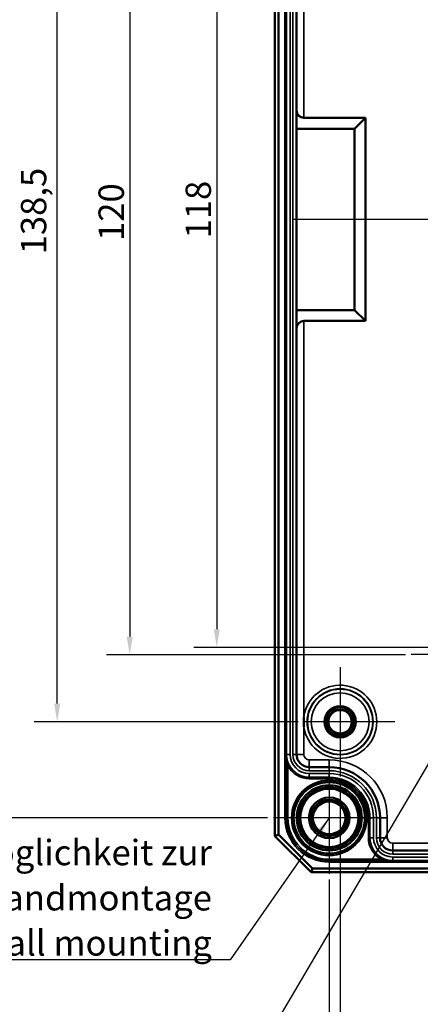
# Model space of a CAD drawing. Units: millimetres. Extents: x 16 to 588, y 6 to 415.
# Drawn here: x 91 to 146, y 145 to 281 of the extents above; entities that cross this region are included whole.
import ezdxf

# ---------------------------------------------------------------- set-up
doc = ezdxf.new("R2010")
doc.units = ezdxf.units.MM
for name, color, linetype, lineweight in [('Bemaßung (ISO)', 7, 'Continuous', 25), ('Mittellinie (ISO)', 7, 'Continuous', 25), ('Mittelpunktmarkierung (ISO)', 7, 'Continuous', 25), ('Sichtbar (ISO)', 7, 'Continuous', 50), ('Sichtbar schmal (ISO)', 7, 'Continuous', 35), ('Symbol (ISO)', 7, 'Continuous', 25)]:
    doc.layers.add(name, color=color, linetype=linetype, lineweight=lineweight)
doc.styles.add('Notiztext (DIN)', font='isocpeur.ttf')
doc.dimstyles.new('Standard (DIN)', dxfattribs={"dimtxt": 3.5, "dimasz": 2.5, "dimexe": 3.175, "dimexo": 0.8, "dimgap": 0.8, "dimtad": 1, "dimrnd": 1e-08, "dimtxsty": 'Notiztext (DIN)', "dimcen": 0.09, "dimdle": 10, "dimclrd": 256, "dimclre": 256, "dimclrt": 256, "dimadec": 0, "dimazin": 0, "dimtfac": 1, "dimtmove": 0, "dimatfit": 3, "dimfxl": 1, "dimtolj": 1, "dimtzin": 0, "dimlwd": -1, "dimlwe": -1, "dimarcsym": 0})
doc.dimstyles.new('Standard - Methode 2a (DIN)$7', dxfattribs={"dimtxt": 3.5, "dimasz": 2.5, "dimexe": 3.175, "dimexo": 0.8, "dimgap": 0.8, "dimtad": 1, "dimtih": 1, "dimtoh": 1, "dimrnd": 1e-08, "dimtxsty": 'Notiztext (DIN)', "dimcen": 0.09, "dimdle": 10, "dimclrd": 256, "dimclre": 256, "dimclrt": 256, "dimazin": 2, "dimtfac": 1, "dimtmove": 0, "dimatfit": 3, "dimfxl": 1, "dimtolj": 1, "dimlwd": -1, "dimlwe": -1, "dimarcsym": 0})

# ---------------------------------------------------------------- blocks, each defined once
blk = doc.blocks.new('*D13')
at = {"layer": 'Bemaßung (ISO)', "transparency": 16777216}
for p, q in [((175.08, 312.58), (114.71, 312.58)), ((117.88, 310.08), (117.88, 197.08)), ((175.08, 194.58), (114.71, 194.58))]:
    blk.add_line(p, q, dxfattribs=at)
for points in [[(117.47, 310.08), (118.3, 310.08), (117.88, 312.58)], [(117.47, 197.08), (118.3, 197.08), (117.88, 194.58)]]:
    blk.add_solid(points, dxfattribs=at)
at = {"layer": 'Defpoints', "color": 0, "transparency": 16777216}
for p in [(175.88, 312.58), (117.88, 194.58), (175.88, 194.58)]:
    blk.add_point(p, dxfattribs=at)
at = {"layer": 'Bemaßung (ISO)', "transparency": 16777216, "insert": (113.58, 250.96), "char_height": 3.5, "attachment_point": 1, "rotation": 90, "style": 'Notiztext (DIN)'}
blk.add_mtext('\\A1;118', dxfattribs=at)
blk = doc.blocks.new('*D14')
at = {"layer": 'Bemaßung (ISO)', "transparency": 16777216}
for p, q in [((143.89, 313.58), (102.7, 313.58)), ((105.88, 311.08), (105.88, 196.08)), ((143.89, 193.58), (102.7, 193.58))]:
    blk.add_line(p, q, dxfattribs=at)
for points in [[(105.46, 311.08), (106.3, 311.08), (105.88, 313.58)], [(105.46, 196.08), (106.3, 196.08), (105.88, 193.58)]]:
    blk.add_solid(points, dxfattribs=at)
at = {"layer": 'Defpoints', "color": 0, "transparency": 16777216}
for p in [(144.69, 313.58), (105.88, 193.58), (144.69, 193.58)]:
    blk.add_point(p, dxfattribs=at)
at = {"layer": 'Bemaßung (ISO)', "transparency": 16777216, "insert": (101.58, 250.61), "char_height": 3.5, "attachment_point": 1, "rotation": 90, "style": 'Notiztext (DIN)'}
blk.add_mtext('\\A1;120', dxfattribs=at)
blk = doc.blocks.new('*D15')
at = {"layer": 'Bemaßung (ISO)', "transparency": 16777216}
for p, q in [((129.08, 322.83), (92.71, 322.83)), ((95.88, 186.83), (95.88, 320.33)), ((129.08, 184.33), (92.71, 184.33))]:
    blk.add_line(p, q, dxfattribs=at)
for points in [[(95.47, 320.33), (96.3, 320.33), (95.88, 322.83)], [(95.47, 186.83), (96.3, 186.83), (95.88, 184.33)]]:
    blk.add_solid(points, dxfattribs=at)
at = {"layer": 'Defpoints', "color": 0, "transparency": 16777216}
for p in [(95.88, 322.83), (129.88, 322.83), (129.88, 184.33)]:
    blk.add_point(p, dxfattribs=at)
at = {"layer": 'Bemaßung (ISO)', "transparency": 16777216, "insert": (90.88, 248.77), "char_height": 3.5, "attachment_point": 1, "rotation": 90, "style": 'Notiztext (DIN)'}
blk.add_mtext('\\A1;138,5', dxfattribs=at)
blk = doc.blocks.new('*D16')
at = {"layer": 'Bemaßung (ISO)', "transparency": 16777216}
for p, q in [((124.79, 336.08), (82.51, 336.08)), ((85.69, 333.58), (85.69, 173.58)), ((124.89, 171.08), (82.51, 171.08))]:
    blk.add_line(p, q, dxfattribs=at)
for points in [[(85.27, 333.58), (86.1, 333.58), (85.69, 336.08)], [(85.27, 173.58), (86.1, 173.58), (85.69, 171.08)]]:
    blk.add_solid(points, dxfattribs=at)
at = {"layer": 'Defpoints', "color": 0, "transparency": 16777216}
for p in [(125.59, 336.08), (85.69, 171.08), (125.69, 171.08)]:
    blk.add_point(p, dxfattribs=at)
at = {"layer": 'Bemaßung (ISO)', "transparency": 16777216, "insert": (81.39, 250.61), "char_height": 3.5, "attachment_point": 1, "rotation": 90, "style": 'Notiztext (DIN)'}
blk.add_mtext('\\A1;165', dxfattribs=at)
blk = doc.blocks.new('*D19')
at = {"layer": 'Bemaßung (ISO)', "transparency": 16777216}
for p, q in [((226.88, 176.54), (226.88, 112.54)), ((134.88, 175.99), (134.88, 112.54)), ((137.38, 115.71), (224.38, 115.71))]:
    blk.add_line(p, q, dxfattribs=at)
for points in [[(137.38, 116.13), (137.38, 115.3), (134.88, 115.71)], [(224.38, 116.13), (224.38, 115.3), (226.88, 115.71)]]:
    blk.add_solid(points, dxfattribs=at)
at = {"layer": 'Defpoints', "color": 0, "transparency": 16777216}
for p in [(134.88, 176.79), (226.88, 177.34), (226.88, 115.71)]:
    blk.add_point(p, dxfattribs=at)
at = {"layer": 'Bemaßung (ISO)', "transparency": 16777216, "insert": (178.78, 120.01), "char_height": 3.5, "attachment_point": 1, "style": 'Notiztext (DIN)'}
blk.add_mtext('\\A1;92', dxfattribs=at)
blk = doc.blocks.new('*D20')
at = {"layer": 'Bemaßung (ISO)', "transparency": 16777216}
for p, q in [((133.38, 162.59), (133.38, 102.11)), ((228.38, 162.48), (228.38, 102.11)), ((135.88, 105.28), (225.88, 105.28))]:
    blk.add_line(p, q, dxfattribs=at)
for points in [[(135.88, 105.7), (135.88, 104.87), (133.38, 105.28)], [(225.88, 105.7), (225.88, 104.87), (228.38, 105.28)]]:
    blk.add_solid(points, dxfattribs=at)
at = {"layer": 'Defpoints', "color": 0, "transparency": 16777216}
for p in [(133.38, 163.39), (228.38, 163.28), (228.38, 105.28)]:
    blk.add_point(p, dxfattribs=at)
at = {"layer": 'Bemaßung (ISO)', "transparency": 16777216, "insert": (178.78, 109.58), "char_height": 3.5, "attachment_point": 1, "style": 'Notiztext (DIN)'}
blk.add_mtext('\\A1;95', dxfattribs=at)

msp = doc.modelspace()

# ---------------------------------------------------------------- linework, layer by layer
at = {"layer": 'Mittellinie (ISO)', "linetype": 'Continuous'}
msp.add_line((233.3841, 253.5824), (128.3841, 253.5824), dxfattribs=at)
at = {"layer": 'Mittelpunktmarkierung (ISO)', "linetype": 'Continuous'}
for p, q in [((167.0823, 193.5824), (144.6858, 193.5824)), ((134.8841, 191.8781), (134.8841, 176.7868)), ((142.4297, 184.3324), (129.8841, 184.3324)), ((133.3841, 178.7789), (133.3841, 163.3858)), ((141.0806, 171.0824), (125.6875, 171.0824))]:
    msp.add_line(p, q, dxfattribs=at)
at = {"layer": 'Sichtbar (ISO)'}
for p, q in [((125.8841, 338.5824), (125.8841, 168.5824)), ((126.3841, 168.7896), (126.3841, 338.3753)), ((128.8868, 327.3325), (128.8868, 179.8324)), ((138.3868, 267.5824), (129.8868, 267.5824)), ((136.8868, 266.0824), (138.3868, 267.5824)), ((138.3868, 239.5824), (138.3868, 267.5824)), ((136.8868, 266.0824), (128.8868, 266.0824)), ((136.8868, 241.0824), (136.8868, 266.0824)), ((128.8868, 241.0824), (136.8868, 241.0824)), ((136.8868, 241.0824), (138.3868, 239.5824)), ((129.8868, 239.5824), (138.3868, 239.5824)), ((130.6368, 178.0824), (133.3842, 178.0824)), ((140.3841, 171.0824), (140.3841, 168.3352)), ((126.3841, 168.7896), (125.8841, 168.5824)), ((125.8841, 168.5824), (130.8841, 163.5824)), ((131.0912, 164.0824), (126.3841, 168.7896)), ((142.1341, 166.5852), (219.6341, 166.5852)), ((131.0912, 164.0824), (130.8841, 163.5824)), ((130.8841, 163.5824), (230.8841, 163.5824)), ((230.677, 164.0824), (131.0912, 164.0824))]:
    msp.add_line(p, q, dxfattribs=at)
for centre, radius in [((134.8841, 184.3324), 1.9913), ((134.8841, 184.3324), 1.7), ((134.8841, 184.3324), 1.6215), ((133.3841, 171.0824), 4.9232), ((133.3841, 171.0824), 4.488), ((133.3841, 171.0824), 4.188), ((133.3841, 171.0824), 4.15), ((133.3841, 171.0824), 4.0182), ((133.3841, 171.0824), 2.8), ((133.3841, 171.0824), 2.5), ((133.3841, 171.0824), 2.25)]:
    msp.add_circle(centre, radius, dxfattribs=at)
for centre, radius, start, end in [((129.8868, 268.5824), 1, 180, 270), ((129.8868, 238.5824), 1, 90, 180), ((130.6368, 179.8324), 1.75, 180, 269.998802), ((133.3841, 171.0824), 7, 0, 89.998802), ((142.1341, 168.3352), 1.75, 180, 270)]:
    msp.add_arc(centre, radius, start, end, dxfattribs=at)
msp.add_open_spline([(129.8868, 185.03), (129.8856, 185.0151), (129.8845, 185.0003), (129.8821, 184.9689), (129.8809, 184.9523), (129.8715, 184.8193), (129.8657, 184.7027), (129.8597, 184.5015), (129.8585, 184.417), (129.8585, 184.2479), (129.8597, 184.1634), (129.8657, 183.9622), (129.8715, 183.8456), (129.8809, 183.7125), (129.8821, 183.696), (129.8845, 183.6646), (129.8856, 183.6498), (129.8868, 183.6349)], degree=3, knots=[-0.135185844, -0.135185844, -0.135185844, -0.135185844, -0.130717992, -0.130717992, -0.125739469, -0.125739469, -0.090710689, -0.090710689, -0.065358996, -0.065358996, -0.040007303, -0.040007303, -0.004978523, -0.004978523, 0, 0, 0.004467852, 0.004467852, 0.004467852, 0.004467852], dxfattribs=at)
at = {"layer": 'Sichtbar schmal (ISO)'}
for p, q in [((127.2848, 336.0824), (127.2848, 171.0824)), ((127.4848, 171.0824), (127.4848, 336.0824)), ((127.4896, 327.3325), (127.4896, 179.8324)), ((127.9896, 179.8324), (127.9896, 327.3325)), ((128.3841, 327.3325), (128.3841, 179.8324)), ((128.8841, 179.8324), (128.8841, 327.3325)), ((129.8868, 267.5824), (129.8868, 322.1349)), ((129.8868, 185.03), (129.8868, 239.5824)), ((129.8868, 179.8324), (129.8868, 183.6349)), ((127.4862, 179.8324), (127.4862, 171.0824)), ((127.4862, 179.8324), (127.4896, 179.8324)), ((127.4896, 179.8324), (127.9896, 179.8324)), ((128.3841, 179.8324), (128.8841, 179.8324)), ((128.8868, 179.8324), (128.8841, 179.8324)), ((129.8868, 179.8324), (128.8868, 179.8324)), ((127.8623, 178.3424), (127.6862, 178.2477)), ((127.6862, 171.0824), (127.6862, 178.2477)), ((133.3842, 179.0824), (130.6368, 179.0824)), ((130.6368, 179.0824), (130.6368, 178.0824)), ((130.6368, 178.0824), (130.6368, 178.0796)), ((130.6368, 177.5796), (130.6368, 178.0796)), ((133.3842, 178.0796), (130.6368, 178.0796)), ((133.3842, 179.0824), (133.3842, 178.0824)), ((133.3842, 178.0824), (133.3842, 178.0796)), ((133.3842, 177.5796), (133.3842, 178.0796)), ((130.6368, 177.5796), (133.3842, 177.5796)), ((133.3842, 177.1852), (130.6368, 177.1852)), ((130.6368, 176.6852), (130.6368, 177.1852)), ((130.6368, 176.6852), (133.3842, 176.6852)), ((130.6368, 176.6831), (130.6368, 176.6852)), ((130.6368, 176.6831), (130.6368, 176.4831)), ((133.3842, 176.6831), (130.6368, 176.6831)), ((130.6368, 176.4831), (133.3842, 176.4831)), ((133.3842, 176.6852), (133.3842, 177.1852)), ((133.3842, 176.6831), (133.3842, 176.6852)), ((133.3842, 176.6831), (133.3842, 176.4831)), ((127.4848, 171.0824), (127.2848, 171.0824)), ((127.4848, 171.0824), (127.4862, 171.0824)), ((127.4862, 171.0824), (127.6862, 171.0824)), ((138.7848, 171.0824), (138.7848, 168.3352)), ((138.9848, 171.0824), (138.7848, 171.0824)), ((138.9848, 168.3352), (138.9848, 171.0824)), ((138.9848, 171.0824), (138.9869, 171.0824)), ((138.9869, 171.0824), (138.9869, 168.3352)), ((138.9869, 171.0824), (139.4869, 171.0824)), ((139.4869, 168.3352), (139.4869, 171.0824)), ((139.8813, 171.0824), (140.3813, 171.0824)), ((139.8813, 171.0824), (139.8813, 168.3352)), ((140.3813, 168.3352), (140.3813, 171.0824)), ((140.3841, 171.0824), (140.3813, 171.0824)), ((141.3841, 171.0824), (140.3841, 171.0824)), ((141.3841, 168.3352), (141.3841, 171.0824)), ((138.9848, 168.3352), (138.7848, 168.3352)), ((138.9848, 168.3352), (138.9869, 168.3352)), ((138.9869, 168.3352), (139.4869, 168.3352)), ((139.8813, 168.3352), (140.3813, 168.3352)), ((140.3841, 168.3352), (140.3813, 168.3352)), ((141.3841, 168.3352), (140.3841, 168.3352)), ((219.6341, 167.5852), (142.1341, 167.5852)), ((142.1341, 167.5852), (142.1341, 166.5852)), ((142.1341, 166.5852), (142.1341, 166.5824)), ((142.1341, 166.5824), (142.1341, 166.0824)), ((219.6341, 166.5824), (142.1341, 166.5824)), ((142.1341, 166.0824), (219.6341, 166.0824)), ((219.6341, 165.688), (142.1341, 165.688)), ((142.1341, 165.688), (142.1341, 165.188)), ((140.5494, 165.3845), (133.3841, 165.3845)), ((133.3841, 165.1845), (133.3841, 165.3845)), ((133.3841, 165.1845), (142.1341, 165.1845)), ((133.3841, 165.1831), (133.3841, 165.1845)), ((228.3841, 165.1831), (133.3841, 165.1831)), ((133.3841, 165.1831), (133.3841, 164.9831)), ((133.3841, 164.9831), (228.3841, 164.9831)), ((140.644, 165.5607), (140.5494, 165.3845)), ((142.1341, 165.188), (219.6341, 165.188)), ((142.1341, 165.1845), (142.1341, 165.188))]:
    msp.add_line(p, q, dxfattribs=at)
for centre, radius in [((134.8841, 184.3324), 4.5457), ((134.8841, 184.3324), 4.4932), ((134.8841, 184.3324), 3.9933), ((134.8841, 184.3324), 2.1983), ((134.8841, 184.3324), 1.9983), ((133.3841, 171.0824), 5.1965), ((133.3841, 171.0824), 4.9965)]:
    msp.add_circle(centre, radius, dxfattribs=at)
for centre, radius, start, end in [((134.8841, 184.3324), 5.0457, 187.94631, 172.05369), ((130.6368, 179.8324), 3.1472, 180, 269.998802), ((130.6368, 179.8324), 2.6472, 180, 269.998802), ((130.6368, 179.8324), 2.2528, 180, 269.998802), ((130.6368, 179.8324), 1.7528, 180, 269.998802), ((130.6368, 179.8324), 0.75, 180, 269.998802), ((130.6368, 179.8324), 3.3493, 208.238185, 269.998802), ((130.6368, 179.8324), 3.1493, 208.238185, 269.998802), ((133.3841, 171.0824), 8, 0, 89.998802), ((133.3841, 171.0824), 6.9972, 0, 89.998802), ((133.3841, 171.0824), 6.4972, 0, 89.998802), ((133.3841, 171.0824), 6.1028, 0, 89.998802), ((133.3841, 171.0824), 5.6028, 0, 89.998802), ((133.3841, 171.0824), 5.6007, 0, 89.998802), ((133.3841, 171.0824), 5.4007, 0, 89.998802), ((133.3841, 171.0824), 5, 260, 170), ((133.3841, 171.0824), 6.0993, 180, 270), ((133.3841, 171.0824), 5.8993, 180, 270), ((133.3841, 171.0824), 5.8979, 180, 270), ((133.3841, 171.0824), 5.6979, 180, 270), ((142.1341, 168.3352), 3.3493, 180, 241.761815), ((142.1341, 168.3352), 3.1493, 180, 241.761815), ((142.1341, 168.3352), 3.1472, 180, 270), ((142.1341, 168.3352), 2.6472, 180, 270), ((142.1341, 168.3352), 2.2528, 180, 270), ((142.1341, 168.3352), 1.7528, 180, 270), ((142.1341, 168.3352), 0.75, 180, 270)]:
    msp.add_arc(centre, radius, start, end, dxfattribs=at)
for points, knots in [([(127.8623, 178.3424), (127.7954, 178.4669), (127.7371, 178.5957), (127.6207, 178.9053), (127.5707, 179.0875), (127.5032, 179.458), (127.4864, 179.646), (127.4862, 179.8324)], [0, 0, 0, 0, 0.045116179, 0.045116179, 0.107200133, 0.107200133, 0.170129112, 0.170129112, 0.170129112, 0.170129112]), ([(127.4862, 179.8324), (127.4863, 179.6342), (127.4952, 179.4342), (127.5311, 179.0402), (127.5577, 178.8464), (127.6196, 178.5171), (127.6506, 178.3802), (127.6862, 178.2477)], [-0.170129112, -0.170129112, -0.170129112, -0.170129112, -0.107200133, -0.107200133, -0.045116179, -0.045116179, 0, 0, 0, 0]), ([(140.5494, 165.3845), (140.6819, 165.349), (140.8188, 165.318), (141.1791, 165.2502), (141.4051, 165.221), (141.8, 165.191), (141.9676, 165.1846), (142.1341, 165.1845)], [-0.169278713, -0.169278713, -0.169278713, -0.169278713, -0.124162534, -0.124162534, -0.051976648, -0.051976648, 0.0008504, 0.0008504, 0.0008504, 0.0008504]), ([(142.1341, 165.1845), (141.9776, 165.1847), (141.82, 165.1966), (141.4487, 165.2532), (141.2361, 165.3081), (140.8973, 165.4355), (140.7686, 165.4938), (140.644, 165.5607)], [-0.0008504, -0.0008504, -0.0008504, -0.0008504, 0.051976648, 0.051976648, 0.124162534, 0.124162534, 0.169278713, 0.169278713, 0.169278713, 0.169278713])]:
    msp.add_open_spline(points, degree=3, knots=knots, dxfattribs=at)

# ---------------------------------------------------------------- texts
at = {"layer": 'Symbol (ISO)', "insert": (117.2159, 152.0879), "char_height": 3.5, "width": 62.967529, "attachment_point": 9, "line_spacing_factor": 1.068348, "style": 'Notiztext (DIN)'}
msp.add_mtext('\\fISOCPEUR|b0|i0;\\H3.5000;Möglichkeit zur Wandmontage\\P\\fISOCPEUR|b0|i1;\\H3.5000;Option for wall mounting', dxfattribs=at)

# ---------------------------------------------------------------- dimensions: what is measured, and where the dimension line sits
at = {"layer": 'Bemaßung (ISO)'}
for base, p1, p2, angle, picture, middle in [((85.6875, 171.0824), (125.5858, 336.0824), (125.6875, 171.0824), 90, '*D16', (85.6875, 253.5824)), ((95.8841, 322.8324), (129.8841, 184.3324), (129.8841, 322.8324), 90, '*D15', (95.8841, 253.5824)), ((105.88, 193.5824), (144.6858, 313.5824), (144.6858, 193.5824), 90, '*D14', (105.88, 253.5824)), ((117.8841, 194.5824), (175.8841, 312.5824), (175.8841, 194.5824), 90, '*D13', (117.8841, 253.5824)), ((226.8841, 115.7142), (134.8841, 176.7868), (226.8841, 177.3392), 180, '*D19', (180.8841, 115.7142)), ((228.3841, 105.2841), (133.3841, 163.3858), (228.3841, 163.2841), 180, '*D20', (180.8841, 105.2841))]:
    dim = msp.add_linear_dim(base=base, p1=p1, p2=p2, angle=angle, dimstyle='Standard (DIN)', override={"dimgap": 0.8, "dimdec": 2, "dimtol": 0, "dimlim": 0, "dimtp": 0, "dimtm": 0, "dimtdec": 2, "dimtofl": 0, "dimatfit": 1}, dxfattribs=at)
    dim.commit()
    dim.dimension.update_dxf_attribs({"geometry": picture, "text_midpoint": middle, "dimtype": 160})

# ---------------------------------------------------------------- leaders
at = {"layer": 'Symbol (ISO)', "annotation_type": 0, "has_hookline": 1, "hookline_direction": 1}
for points, text_width in [([(155.8841, 193.5824), (119.9789, 132.5577), (117.4789, 132.5577)], 27.9576), ([(133.3841, 171.0824), (119.7159, 151.5045), (117.2159, 151.5045)], 62.3)]:
    msp.add_leader(points, dimstyle='Standard - Methode 2a (DIN)$7', override={"dimgap": 0, "dimtad": 1}, dxfattribs=dict(at, text_width=text_width))

doc.saveas('drawing.dxf')
